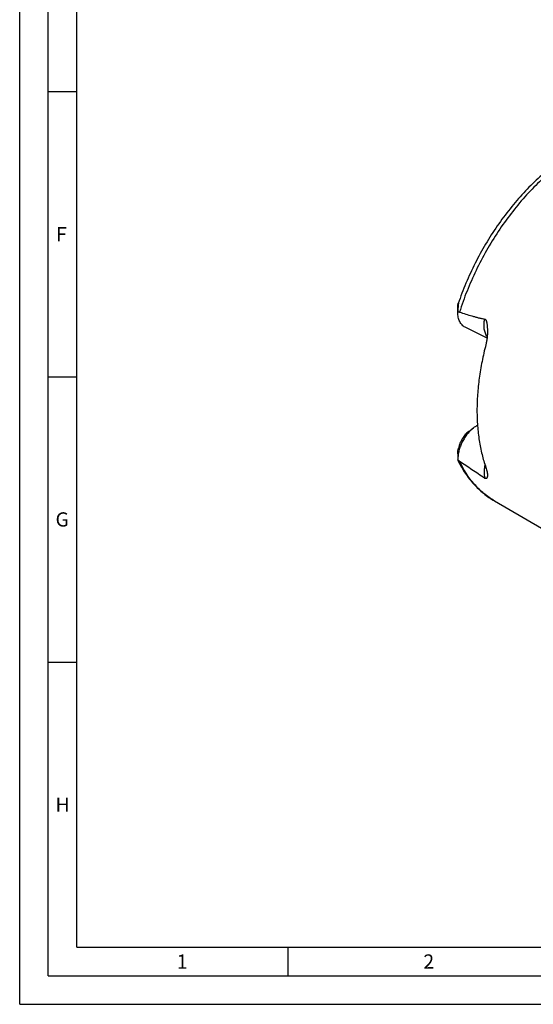
# Model space of a CAD drawing. Units: millimetres. Extents: x 0 to 594, y 0 to 420.
# Drawn here: x 0 to 90, y 0 to 173 of the extents above; entities that cross this region are included whole.
import ezdxf

# ---------------------------------------------------------------- set-up
doc = ezdxf.new("R2010")
doc.units = ezdxf.units.MM
doc.header["$LTSCALE"] = 32.67
doc.layers.add('606320585-000-01-ED1_FORMAT', color=7, linetype='CONTINUOUS')
doc.layers.add('606967878-000_CL', color=7, linetype='CONTINUOUS')
doc.styles.get("Standard").update_dxf_attribs({"font": 'TXT.SHX', "width": 0.7})

msp = doc.modelspace()

# ---------------------------------------------------------------- linework, layer by layer
at = {"layer": '606320585-000-01-ED1_FORMAT', "color": 3, "linetype": 'CONTINUOUS'}
for p, q in [((0, 0), (0, 420)), ((5, 5), (5, 415)), ((5, 160), (10, 160)), ((5, 110), (10, 110)), ((5, 60), (10, 60)), ((47, 10), (47, 5)), ((5, 5), (589, 5)), ((0, 0), (594, 0))]:
    msp.add_line(p, q, dxfattribs=at)
at = {"layer": '606320585-000-01-ED1_FORMAT', "color": 7, "linetype": 'CONTINUOUS'}
for q in [(10, 410), (584, 10)]:
    msp.add_line((10, 10), q, dxfattribs=at)
at = {"layer": '606967878-000_CL', "color": 7, "linetype": 'CONTINUOUS'}
for p, q in [((76.825, 121.3271), (76.825, 122.3079)), ((81.9454, 116.7616), (78.0933, 118.6877)), ((78.7371, 100.4216), (79.5856, 101.058)), ((76.825, 96.5177), (76.8252, 95.4948)), ((83.2453, 88.2511), (98.9872, 79.0913))]:
    msp.add_line(p, q, dxfattribs=at)
for points, knots in [([(115.0653, 151.8911), (114.6711, 152.0579), (113.8656, 152.3579), (112.6185, 152.7027), (111.336, 152.9424), (110.0235, 153.077), (108.6862, 153.1071), (106.8599, 153.0084), (104.5307, 152.6216), (101.736, 151.7676), (98.9421, 150.5374), (96.1763, 148.9501), (93.4648, 147.0264), (90.8344, 144.7895), (88.312, 142.2654), (85.9241, 139.483), (83.6968, 136.4741), (81.6547, 133.2732), (79.8209, 129.9171), (78.2164, 126.4445), (77.3065, 124.0643), (76.895, 122.8643)], [0, 0, 0, 0, 0.02429521, 0.04872225, 0.07335615, 0.0982697, 0.12353239, 0.14920914, 0.20200282, 0.25707382, 0.31467558, 0.3749208, 0.43778634, 0.50312643, 0.57068985, 0.64013839, 0.71106529, 0.783013, 0.8554903, 0.92798896, 1, 1, 1, 1]), ([(76.825, 122.3094), (76.8251, 122.3621), (76.8284, 122.4655), (76.8406, 122.5923), (76.8548, 122.6885), (76.8668, 122.7545), (76.8798, 122.8127), (76.8896, 122.8485), (76.895, 122.8643)], [0, 0, 0, 0, 0.28198277, 0.55246515, 0.68084056, 0.80176085, 0.91090463, 1, 1, 1, 1]), ([(76.895, 122.8643), (76.8961, 122.8675), (76.8983, 122.8734), (76.9015, 122.8812), (76.9046, 122.8874), (76.9072, 122.8913), (76.9097, 122.8935), (76.9116, 122.893), (76.9126, 122.8918), (76.9135, 122.89), (76.9146, 122.8862), (76.9154, 122.8796), (76.9159, 122.8695), (76.9159, 122.8568), (76.9154, 122.8417), (76.9145, 122.8245), (76.9132, 122.8055), (76.911, 122.7774), (76.9077, 122.7397), (76.9032, 122.692), (76.8983, 122.6418), (76.8931, 122.5897), (76.8861, 122.5178), (76.8774, 122.4258), (76.8676, 122.3134), (76.8585, 122.1989), (76.8504, 122.083), (76.8433, 121.9659), (76.8352, 121.8081), (76.8281, 121.6092), (76.8256, 121.4496), (76.8252, 121.3694)], [0, 0, 0, 0, 0.00650903, 0.01202705, 0.0164024, 0.0195044, 0.02136623, 0.02210022, 0.0230031, 0.02424309, 0.02589769, 0.03055188, 0.03702823, 0.04522974, 0.05498366, 0.06608661, 0.07833163, 0.09153357, 0.12018411, 0.15105394, 0.18349013, 0.21706527, 0.25149439, 0.32218845, 0.39459408, 0.46818189, 0.54264007, 0.61777142, 0.69344383, 0.84606142, 1, 1, 1, 1]), ([(78.0933, 118.6877), (77.9944, 118.7371), (77.8034, 118.8555), (77.5494, 119.0844), (77.3299, 119.362), (77.1473, 119.6845), (77.0036, 120.0476), (76.9002, 120.4468), (76.8381, 120.8774), (76.825, 121.1748), (76.825, 121.3271)], [0, 0, 0, 0, 0.10766884, 0.21748419, 0.33137126, 0.45087284, 0.57707291, 0.71059186, 0.85162483, 1, 1, 1, 1]), ([(76.8252, 121.3694), (76.8697, 121.3814), (76.9407, 121.3912), (77.0371, 121.3826), (77.0862, 121.3701), (77.1108, 121.3618)], [0, 0, 0, 0, 0.47744782, 0.73140893, 1, 1, 1, 1]), ([(77.1108, 121.3618), (77.474, 121.2395), (78.202, 121.0009), (79.1178, 120.7217), (79.8543, 120.5148), (80.409, 120.3698), (80.9664, 120.2378), (81.3405, 120.1613), (81.5283, 120.1272)], [0, 0, 0, 0, 0.25049391, 0.50066676, 0.62562533, 0.75049431, 0.87527847, 1, 1, 1, 1]), ([(81.5283, 120.1272), (81.545, 120.1241), (81.5782, 120.1146), (81.6412, 120.0807), (81.6938, 120.0269), (81.7359, 119.9633), (81.7741, 119.8914), (81.8127, 119.7941), (81.8494, 119.6717), (81.8794, 119.5451), (81.9045, 119.4158), (81.9328, 119.2406), (81.9602, 119.0189), (81.984, 118.7504), (82.0001, 118.4798), (82.0063, 118.2988), (82.0083, 118.2081)], [0, 0, 0, 0, 0.02467685, 0.04993247, 0.10336877, 0.13180748, 0.16112365, 0.22163846, 0.28384322, 0.34709805, 0.41105122, 0.47550083, 0.60543136, 0.73633222, 0.86791487, 1, 1, 1, 1]), ([(82.0083, 118.2081), (82.013, 117.9915), (82.0102, 117.5577), (81.9682, 116.9094), (81.8846, 116.2697), (81.7965, 115.8504), (81.7429, 115.6451)], [0, 0, 0, 0, 0.2515563, 0.50335506, 0.75364047, 1, 1, 1, 1]), ([(81.7429, 115.6451), (81.4873, 114.6663), (81.0371, 112.7159), (80.5452, 109.7929), (80.247, 106.924), (80.1778, 105.0297), (80.1778, 104.098)], [0, 0, 0, 0, 0.25978954, 0.51369845, 0.76072394, 1, 1, 1, 1]), ([(80.1778, 104.098), (80.1778, 103.1991), (80.2399, 101.4355), (80.5314, 98.8583), (81.0173, 96.419), (81.479, 94.8628), (81.7429, 94.1159)], [0, 0, 0, 0, 0.26569193, 0.52107924, 0.76584967, 1, 1, 1, 1]), ([(79.5856, 101.058), (79.3864, 100.9086), (78.9988, 100.572), (78.4728, 99.9882), (77.9987, 99.3263), (77.5899, 98.6052), (77.2583, 97.8455), (77.0132, 97.069), (76.8618, 96.2979), (76.825, 95.7858), (76.825, 95.5369)], [0, 0, 0, 0, 0.11725087, 0.24098881, 0.36931032, 0.49999952, 0.63068873, 0.75901026, 0.88274827, 1, 1, 1, 1]), ([(78.7371, 100.4216), (78.63, 100.3413), (78.42, 100.1647), (78.1271, 99.8647), (77.8535, 99.5281), (77.5195, 99.0366), (77.1791, 98.372), (76.996, 97.8025), (76.9316, 97.5151)], [0, 0, 0, 0, 0.11517086, 0.23563667, 0.36032976, 0.48800008, 0.74651185, 1, 1, 1, 1]), ([(80.2708, 101.486), (80.2126, 101.4568), (79.9748, 101.33), (79.7491, 101.1806), (79.5856, 101.058)], [0, 0, 0, 0, 0.24155854, 1, 1, 1, 1]), ([(76.825, 96.5163), (76.825, 96.6849), (76.8414, 97.0205), (76.8951, 97.3523), (76.9316, 97.5151)], [0, 0, 0, 0, 0.50266751, 1, 1, 1, 1]), ([(76.8252, 95.4948), (76.8256, 95.472), (76.8276, 95.4286), (76.835, 95.3677), (76.8463, 95.3157), (76.8571, 95.2847), (76.8637, 95.2715)], [0, 0, 0, 0, 0.30050489, 0.57070095, 0.80640125, 1, 1, 1, 1]), ([(77.1108, 95.2224), (77.0574, 95.2572), (76.9553, 95.3423), (76.8677, 95.4414), (76.8252, 95.4948)], [0, 0, 0, 0, 0.48284145, 1, 1, 1, 1]), ([(76.8637, 95.2715), (77.2368, 94.5272), (78.062, 93.1045), (79.3178, 91.4929), (80.4326, 90.3492), (81.3174, 89.5688), (82.2531, 88.8642), (82.91, 88.4462), (83.2453, 88.2511)], [0, 0, 0, 0, 0.25967474, 0.51139061, 0.63499821, 0.75743401, 0.87899858, 1, 1, 1, 1]), ([(77.1108, 95.2224), (77.844, 94.7438), (78.9473, 94.0169), (80.4182, 93.0228), (81.1577, 92.5103), (81.5283, 92.2478)], [0, 0, 0, 0, 0.49320753, 0.74417721, 1, 1, 1, 1]), ([(81.7429, 94.1159), (81.791, 93.9797), (81.8727, 93.7202), (81.9588, 93.3465), (82.0053, 93.0137), (82.013, 92.805), (82.0099, 92.7081)], [0, 0, 0, 0, 0.3009664, 0.56606867, 0.79805687, 1, 1, 1, 1]), ([(82.0099, 92.7081), (82.0086, 92.6685), (82.0039, 92.592), (81.9894, 92.4819), (81.9669, 92.381), (81.9399, 92.304), (81.9114, 92.2496), (81.8864, 92.2137), (81.8557, 92.1828), (81.8168, 92.159), (81.7656, 92.147), (81.6989, 92.1548), (81.6167, 92.189), (81.5597, 92.2255), (81.5283, 92.2478)], [0, 0, 0, 0, 0.12961593, 0.25064621, 0.3632076, 0.46734539, 0.51643395, 0.56383081, 0.61031985, 0.65789207, 0.7111713, 0.77915364, 0.87392598, 1, 1, 1, 1])]:
    msp.add_open_spline(points, degree=3, knots=knots, dxfattribs=at)
at = {"layer": '606967878-000_CL', "color": 9, "linetype": 'CONTINUOUS'}
for points, knots in [([(114.9993, 151.9188), (114.6257, 152.0746), (113.8604, 152.3536), (112.673, 152.6698), (111.4464, 152.884), (110.1846, 152.9955), (108.8914, 153.0042), (107.1082, 152.8772), (104.8145, 152.4512), (102.0437, 151.5441), (99.2505, 150.2473), (96.4683, 148.5775), (93.7299, 146.5555), (91.0682, 144.2058), (88.5151, 141.5572), (86.1014, 138.6419), (83.8566, 135.4954), (81.8079, 132.1561), (79.9802, 128.6645), (78.3959, 125.0636), (77.5084, 122.601), (77.1108, 121.3618)], [0, 0, 0, 0, 0.02268411, 0.04556902, 0.06876253, 0.09236452, 0.11646491, 0.14114226, 0.192449, 0.24670259, 0.30409263, 0.36463761, 0.42820985, 0.49456035, 0.56334159, 0.63412808, 0.70643477, 0.77973401, 0.8534714, 0.92708096, 1, 1, 1, 1]), ([(81.9707, 117.0158), (81.9052, 117.1075), (81.7849, 117.3057), (81.6416, 117.6322), (81.5324, 117.9912), (81.4586, 118.3789), (81.4206, 118.7912), (81.4183, 119.379), (81.4718, 119.8274), (81.5283, 120.1272)], [0, 0, 0, 0, 0.10485571, 0.21504525, 0.33113643, 0.45338543, 0.5817714, 0.71603566, 1, 1, 1, 1]), ([(83.2453, 88.2511), (82.9226, 88.4388), (82.2904, 88.843), (81.3911, 89.5287), (80.5405, 90.2937), (79.4648, 91.4267), (78.2525, 93.0419), (77.4659, 94.4707), (77.1108, 95.2224)], [0, 0, 0, 0, 0.11881408, 0.23852563, 0.35962073, 0.48255489, 0.73539225, 1, 1, 1, 1]), ([(81.5812, 94.5906), (81.534, 94.3839), (81.46, 93.9749), (81.412, 93.3687), (81.4298, 92.7925), (81.4875, 92.4233), (81.5283, 92.2478)], [0, 0, 0, 0, 0.26931362, 0.52702177, 0.77102544, 1, 1, 1, 1])]:
    msp.add_open_spline(points, degree=3, knots=knots, dxfattribs=at)

# ---------------------------------------------------------------- texts
at = {"layer": '606320585-000-01-ED1_FORMAT', "color": 2, "linetype": 'CONTINUOUS', "char_height": 2.5, "attachment_point": 1, "line_spacing_factor": 0.9}
for s, insert, width in [('F', (6.369, 136.25), 3.392857), ('G', (6.2798, 86.25), 3.660714), ('H', (6.2798, 36.25), 3.660714), ('1', (27.5476, 8.75), 2.857143), ('2', (70.7798, 8.75), 3.660714)]:
    msp.add_mtext(s, dxfattribs=dict(at, insert=insert, width=width))

doc.saveas('drawing.dxf')
